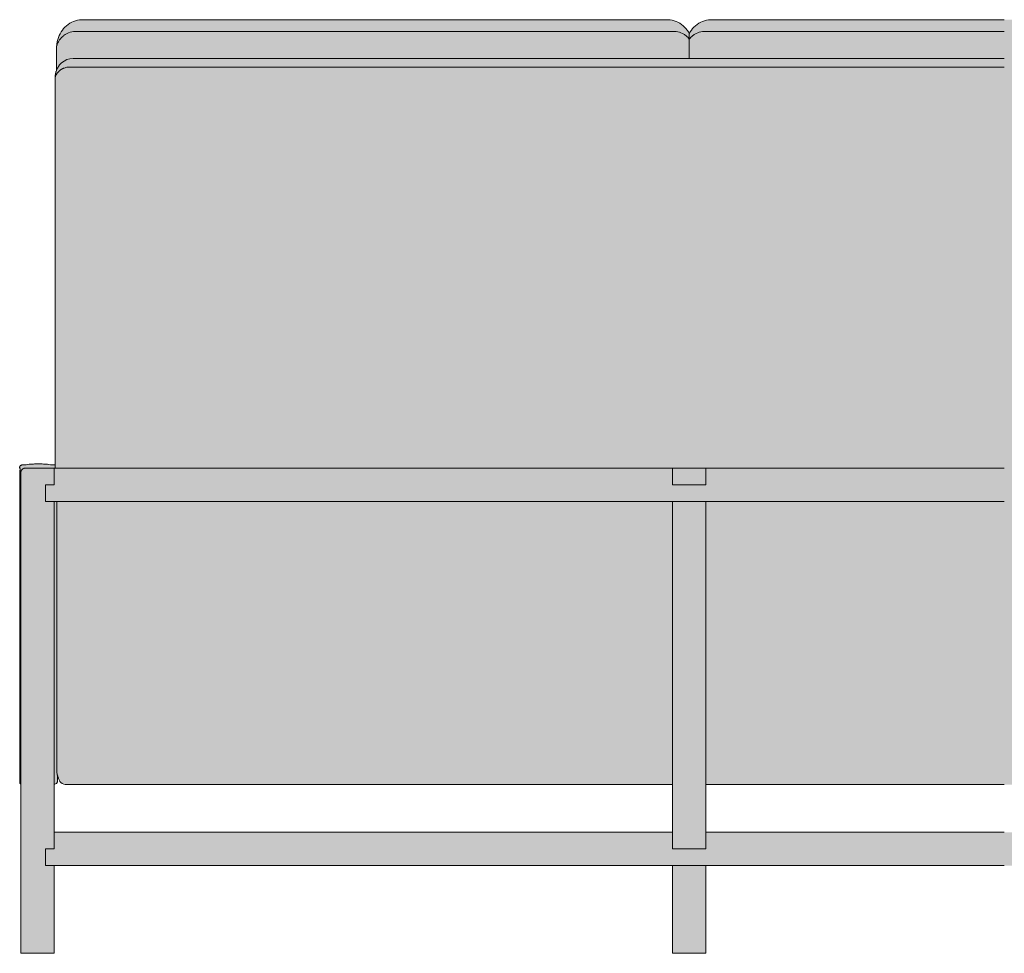
# Model space of a CAD drawing. Units: centimetres. Extents: x -103 to 263, y 0 to 392.
# Drawn here: x -103 to 0, y 294 to 392 of the extents above; entities that cross this region are included whole.
import ezdxf

# ---------------------------------------------------------------- set-up
doc = ezdxf.new("R2010")
doc.units = ezdxf.units.CM
doc.header["$LTSCALE"] = 500
doc.layers.get('0').update_dxf_attribs({"true_color": 0x000000})
doc.layers.add('Fill', color=7, linetype='Continuous', true_color=0xffffff)
doc.layers.add('Main lines', color=7, linetype='Continuous', lineweight=13, true_color=0x000000)

# ---------------------------------------------------------------- blocks, each defined once
blk = doc.blocks.new('CB-513_Wood_Frame_2D_Back')
at = {"layer": 'Fill'}
h = blk.add_hatch(color=256, dxfattribs=at)
h.paths.add_polyline_path([(0, 17.79), (0, 0), (3.5, 0), (3.5, 9.2), (37.15, 9.2), (68.4, 9.2), (68.4, 0), (71.9, 0), (71.9, 9.2), (103.15, 9.2), (103.2, 9.2), (103.25, 9.2), (134.5, 9.2), (134.5, 0), (138, 0), (138, 9.2), (169.25, 9.2), (202.9, 9.2), (202.9, 0), (206.4, 0), (206.4, 17.79), (206.41, 17.79), (206.46, 17.82), (206.49, 17.86), (206.49, 29.04), (206.49, 50.51), (206.49, 50.57), (206.49, 50.63), (206.49, 50.64), (206.47, 50.7), (206.45, 50.76), (206.45, 50.77), (206.45, 50.77), (206.45, 50.82), (206.46, 50.84), (206.48, 50.86), (206.49, 50.89), (206.5, 50.91), (206.5, 50.93), (206.51, 50.96), (206.51, 50.98), (206.51, 51), (206.5, 51.03), (206.5, 51.05), (206.49, 51.07), (206.48, 51.1), (206.47, 51.12), (206.45, 51.14), (206.44, 51.16), (206.42, 51.17), (206.4, 51.19), (206.37, 51.2), (206.35, 51.21), (206.33, 51.22), (206.3, 51.23), (206.28, 51.23), (206.26, 51.23), (206.05, 51.23), (206.04, 51.23), (205.36, 51.31), (205.07, 51.33), (204.81, 51.35), (204.72, 51.35), (204.72, 51.35), (204.72, 51.35), (204.72, 51.35), (204.72, 51.35), (204.37, 51.35), (204.37, 51.35), (204.37, 51.35), (204.37, 51.35), (204.37, 51.35), (204.37, 51.35), (204.37, 51.35), (204.37, 51.35), (204.37, 51.35), (204.37, 51.35), (204.19, 51.34), (203.88, 51.32), (203.6, 51.3), (203.06, 51.23), (203.05, 51.23), (202.84, 51.23), (202.82, 51.23), (202.8, 51.23), (202.8, 51.23), (202.8, 51.23), (202.78, 51.22), (202.78, 91.72), (202.78, 91.93), (202.78, 92.06), (202.78, 92.07), (202.77, 92.08), (202.77, 92.09), (202.77, 92.1), (202.71, 92.46), (202.7, 92.47), (202.7, 92.48), (202.7, 92.49), (202.7, 92.5), (202.69, 92.51), (202.63, 92.67), (202.63, 95.1), (202.63, 95.11), (202.62, 95.2), (202.61, 95.38), (202.6, 95.38), (202.56, 95.65), (202.56, 95.66), (202.51, 95.87), (202.44, 96.08), (202.44, 96.08), (202.36, 96.28), (202.36, 96.29), (202.27, 96.47), (202.26, 96.48), (202.15, 96.67), (202.03, 96.84), (201.9, 97.01), (201.76, 97.16), (201.6, 97.32), (201.42, 97.45), (201.24, 97.57), (201.05, 97.68), (201.05, 97.68), (200.86, 97.77), (200.66, 97.84), (200.65, 97.84), (200.45, 97.89), (200.24, 97.93), (199.97, 97.95), (169.25, 97.95), (138.53, 97.95), (138.26, 97.93), (138.05, 97.89), (137.85, 97.84), (137.84, 97.84), (137.64, 97.77), (137.45, 97.68), (137.45, 97.68), (137.26, 97.57), (137.08, 97.45), (136.9, 97.32), (136.74, 97.16), (136.6, 97.01), (136.47, 96.84), (136.35, 96.67), (136.25, 96.5), (136.15, 96.67), (136.03, 96.84), (135.9, 97.01), (135.76, 97.16), (135.6, 97.32), (135.42, 97.45), (135.24, 97.57), (135.05, 97.68), (135.05, 97.68), (134.86, 97.77), (134.66, 97.84), (134.65, 97.84), (134.45, 97.89), (134.24, 97.93), (133.97, 97.95), (103.25, 97.95), (103.2, 97.95), (103.15, 97.95), (72.43, 97.95), (72.16, 97.93), (71.95, 97.89), (71.75, 97.84), (71.74, 97.84), (71.54, 97.77), (71.35, 97.68), (71.35, 97.68), (71.16, 97.57), (70.98, 97.45), (70.8, 97.32), (70.64, 97.16), (70.5, 97.01), (70.37, 96.84), (70.25, 96.67), (70.15, 96.5), (70.05, 96.67), (69.93, 96.84), (69.8, 97.01), (69.66, 97.16), (69.5, 97.32), (69.32, 97.45), (69.14, 97.57), (68.95, 97.68), (68.95, 97.68), (68.76, 97.77), (68.56, 97.84), (68.55, 97.84), (68.35, 97.89), (68.14, 97.93), (67.87, 97.95), (37.15, 97.95), (6.43, 97.95), (6.16, 97.93), (5.95, 97.89), (5.75, 97.84), (5.74, 97.84), (5.54, 97.77), (5.35, 97.68), (5.35, 97.68), (5.16, 97.57), (4.98, 97.45), (4.8, 97.32), (4.64, 97.16), (4.5, 97.01), (4.37, 96.84), (4.25, 96.67), (4.14, 96.48), (4.13, 96.47), (4.04, 96.29), (4.04, 96.28), (3.96, 96.08), (3.96, 96.08), (3.89, 95.87), (3.84, 95.66), (3.84, 95.65), (3.8, 95.38), (3.79, 95.38), (3.78, 95.2), (3.77, 95.11), (3.77, 95.1), (3.77, 92.67), (3.71, 92.51), (3.7, 92.5), (3.7, 92.49), (3.7, 92.48), (3.7, 92.47), (3.69, 92.46), (3.63, 92.1), (3.63, 92.09), (3.63, 92.08), (3.62, 92.07), (3.62, 92.06), (3.62, 91.93), (3.62, 91.72), (3.62, 51.22), (3.6, 51.23), (3.6, 51.23), (3.6, 51.23), (3.58, 51.23), (3.56, 51.23), (3.35, 51.23), (3.34, 51.23), (2.68, 51.31), (2.39, 51.33), (2.21, 51.34), (2.03, 51.35), (2.03, 51.35), (2.03, 51.35), (2.03, 51.35), (2.03, 51.35), (2.03, 51.35), (2.03, 51.35), (2.03, 51.35), (2.03, 51.35), (2.03, 51.35), (1.68, 51.35), (1.68, 51.35), (1.68, 51.35), (1.68, 51.35), (1.68, 51.35), (1.33, 51.33), (1.08, 51.32), (0.56, 51.26), (0.36, 51.23), (0.35, 51.23), (0.14, 51.23), (0.12, 51.23), (0.1, 51.23), (0.07, 51.22), (0.05, 51.21), (0.03, 51.2), (0, 51.19), (-0.02, 51.17), (-0.04, 51.16), (-0.05, 51.14), (-0.07, 51.12), (-0.08, 51.1), (-0.09, 51.07), (-0.1, 51.05), (-0.1, 51.03), (-0.11, 51), (-0.11, 50.98), (-0.11, 50.96), (-0.1, 50.93), (-0.1, 50.91), (-0.09, 50.89), (-0.08, 50.86), (-0.06, 50.84), (-0.05, 50.82), (-0.05, 50.77), (-0.05, 50.77), (-0.05, 50.76), (-0.07, 50.7), (-0.09, 50.64), (-0.09, 50.63), (-0.09, 50.57), (-0.09, 50.51), (-0.09, 29.04), (-0.09, 17.86), (-0.06, 17.82), (-0.01, 17.79)], flags=0)
h.paths.add_polyline_path([(138, 12.7), (138, 17.69), (169.25, 17.69), (201.57, 17.69), (201.73, 17.7), (201.88, 17.74), (202.04, 17.81), (202.04, 17.81), (202.18, 17.91), (202.29, 18.03), (202.29, 18.04), (202.38, 18.18), (202.38, 18.19), (202.43, 18.34), (202.43, 18.35), (202.45, 18.39), (202.46, 18.42), (202.53, 18.6), (202.53, 18.62), (202.53, 18.03), (202.54, 17.98), (202.56, 17.94), (202.58, 17.9), (202.64, 17.82), (202.69, 17.8), (202.76, 17.77), (202.82, 17.75), (202.88, 17.74), (202.9, 17.74), (202.9, 12.7), (169.25, 12.7)], flags=0)
h.paths.add_polyline_path([(134.5, 17.69), (134.5, 12.7), (103.25, 12.7), (103.2, 12.7), (103.15, 12.7), (71.9, 12.7), (71.9, 17.69), (103.15, 17.69), (103.2, 17.69), (103.25, 17.69)], flags=0)
h.paths.add_polyline_path([(3.5, 12.7), (3.5, 17.74), (3.52, 17.74), (3.58, 17.75), (3.64, 17.77), (3.71, 17.8), (3.76, 17.82), (3.82, 17.9), (3.84, 17.94), (3.86, 17.98), (3.87, 18.03), (3.87, 18.62), (3.88, 18.59), (3.95, 18.4), (3.96, 18.37), (3.97, 18.35), (3.97, 18.34), (4.02, 18.19), (4.02, 18.18), (4.11, 18.04), (4.11, 18.03), (4.22, 17.91), (4.36, 17.81), (4.36, 17.81), (4.52, 17.74), (4.67, 17.7), (4.83, 17.69), (37.15, 17.69), (68.4, 17.69), (68.4, 12.7), (37.15, 12.7)], flags=0)
at = {"layer": 'Main lines'}
for points in [[(37.15, 97.95), (35.72, 97.95), (33.98, 97.95), (32.24, 97.95), (30.5, 97.95), (28.73, 97.95), (27.02, 97.95), (25.28, 97.95), (23.55, 97.95), (21.81, 97.95), (20.07, 97.95), (18.33, 97.95), (16.59, 97.95), (14.85, 97.95), (13.11, 97.95), (11.37, 97.95), (9.63, 97.95), (7.89, 97.95), (7.07, 97.95), (6.65, 97.95), (6.43, 97.95), (6.16, 97.93), (5.95, 97.89), (5.75, 97.84), (5.74, 97.84), (5.54, 97.77), (5.35, 97.68), (5.35, 97.68), (5.16, 97.57), (5.16, 97.57), (4.98, 97.45), (4.81, 97.32), (4.8, 97.32), (4.64, 97.17), (4.64, 97.16), (4.5, 97.01), (4.5, 97.01), (4.37, 96.85), (4.37, 96.84), (4.25, 96.67), (4.25, 96.67), (4.24, 96.66), (4.14, 96.48), (4.13, 96.47), (4.04, 96.29), (4.04, 96.28), (3.96, 96.08), (3.96, 96.08), (3.89, 95.88), (3.89, 95.87), (3.89, 95.86), (3.84, 95.66), (3.84, 95.65), (3.8, 95.39), (3.8, 95.38), (3.79, 95.38), (3.77, 95.11), (3.77, 95.1), (3.77, 94.69), (3.77, 93.89), (3.77, 92.67)], [(37.15, 97.95), (38.58, 97.95), (40.32, 97.95), (42.06, 97.95), (43.8, 97.95), (45.57, 97.95), (47.28, 97.95), (49.02, 97.95), (50.75, 97.95), (52.49, 97.95), (54.23, 97.95), (55.97, 97.95), (57.71, 97.95), (59.45, 97.95), (61.19, 97.95), (62.93, 97.95), (64.67, 97.95), (66.41, 97.95), (67.23, 97.95), (67.65, 97.95), (67.87, 97.95), (68.14, 97.93), (68.35, 97.89), (68.55, 97.84), (68.56, 97.84), (68.76, 97.77), (68.95, 97.68), (68.95, 97.68), (69.14, 97.57), (69.14, 97.57), (69.32, 97.45), (69.49, 97.32), (69.5, 97.32), (69.66, 97.17), (69.66, 97.16), (69.8, 97.01), (69.8, 97.01), (69.93, 96.85), (69.93, 96.84), (70.05, 96.67), (70.05, 96.67), (70.06, 96.66), (70.15, 96.5)], [(103.15, 97.95), (101.72, 97.95), (99.98, 97.95), (98.24, 97.95), (96.5, 97.95), (94.73, 97.95), (93.02, 97.95), (91.28, 97.95), (89.55, 97.95), (87.81, 97.95), (86.07, 97.95), (84.33, 97.95), (82.59, 97.95), (80.85, 97.95), (79.11, 97.95), (77.37, 97.95), (75.63, 97.95), (73.89, 97.95), (73.07, 97.95), (72.65, 97.95), (72.43, 97.95), (72.16, 97.93), (71.95, 97.89), (71.75, 97.84), (71.74, 97.84), (71.54, 97.77), (71.35, 97.68), (71.35, 97.68), (71.16, 97.57), (71.16, 97.57), (70.98, 97.45), (70.81, 97.32), (70.8, 97.32), (70.64, 97.17), (70.64, 97.16), (70.5, 97.01), (70.5, 97.01), (70.37, 96.85), (70.37, 96.84), (70.25, 96.67), (70.25, 96.67), (70.24, 96.66), (70.15, 96.5)], [(103.15, 97.95), (103.2, 97.95)], [(70.15, 96.5), (70.15, 93.88)], [(37.15, 93.88), (35.79, 93.88), (34.42, 93.88), (33.06, 93.88), (31.7, 93.88), (30.34, 93.88), (28.97, 93.88), (27.61, 93.88), (26.25, 93.88), (24.88, 93.88), (23.52, 93.88), (22.16, 93.88), (20.8, 93.88), (19.42, 93.88), (18.07, 93.88), (16.71, 93.88), (15.34, 93.88), (13.98, 93.88), (12.62, 93.88), (11.26, 93.88), (9.89, 93.88), (8.53, 93.88), (7.18, 93.88), (6.49, 93.88), (5.81, 93.88), (5.5, 93.88), (5.17, 93.85), (4.85, 93.76), (4.55, 93.61), (4.28, 93.42), (4.28, 93.42), (4.27, 93.41), (4.05, 93.17), (4.05, 93.16), (4.04, 93.16), (4.04, 93.15), (4.03, 93.15), (3.86, 92.86), (3.85, 92.86), (3.85, 92.85), (3.84, 92.84), (3.84, 92.83), (3.83, 92.83), (3.83, 92.82), (3.71, 92.51), (3.7, 92.5), (3.7, 92.49), (3.7, 92.48), (3.7, 92.47), (3.69, 92.46), (3.69, 92.45), (3.63, 92.1), (3.63, 92.09), (3.63, 92.08), (3.62, 92.07), (3.62, 92.06), (3.62, 92.05), (3.62, 91.72), (3.62, 91.71), (3.62, 91.7), (3.62, 91.69), (3.62, 91.06), (3.62, 89.75), (3.62, 88.41), (3.62, 87.07), (3.62, 85.73), (3.62, 84.4), (3.62, 83.06), (3.62, 81.72), (3.62, 80.38), (3.62, 79.05), (3.62, 77.71), (3.62, 76.37), (3.62, 75.03), (3.62, 73.7), (3.62, 72.36), (3.62, 71.04), (3.62, 69.7), (3.62, 68.39), (3.62, 67.15), (3.62, 65.88), (3.62, 64.6), (3.62, 63.32), (3.62, 62.05), (3.62, 60.77), (3.62, 59.5), (3.62, 58.22), (3.62, 56.95), (3.62, 55.67), (3.62, 54.4), (3.62, 53.12), (3.62, 51.84), (3.62, 50.9)], [(37.15, 93.88), (38.51, 93.88), (39.88, 93.88), (41.24, 93.88), (42.6, 93.88), (43.96, 93.88), (45.33, 93.88), (46.69, 93.88), (48.05, 93.88), (49.42, 93.88), (50.78, 93.88), (52.14, 93.88), (53.5, 93.88), (54.88, 93.88), (56.23, 93.88), (57.59, 93.88), (58.96, 93.88), (60.32, 93.88), (61.68, 93.88), (63.04, 93.88), (64.41, 93.88), (65.77, 93.88), (67.12, 93.88), (67.81, 93.88), (68.49, 93.88)], [(68.49, 93.88), (71.81, 93.88)], [(69.1, 92.98), (71.2, 92.98)], [(103.15, 93.88), (101.79, 93.88), (100.42, 93.88), (99.06, 93.88), (97.7, 93.88), (96.34, 93.88), (94.97, 93.88), (93.61, 93.88), (92.25, 93.88), (90.88, 93.88), (89.52, 93.88), (88.16, 93.88), (86.8, 93.88), (85.42, 93.88), (84.07, 93.88), (82.71, 93.88), (81.34, 93.88), (79.98, 93.88), (78.62, 93.88), (77.26, 93.88), (75.89, 93.88), (74.53, 93.88), (73.18, 93.88), (72.49, 93.88), (71.81, 93.88)], [(103.15, 93.88), (103.2, 93.88)], [(3.62, 51.22), (3.6, 51.23), (3.6, 51.23), (3.6, 51.23), (3.58, 51.23), (3.56, 51.23), (3.56, 51.23), (3.56, 51.23), (3.56, 51.23), (3.55, 51.23), (3.52, 51.23), (3.47, 51.23), (3.35, 51.23), (3.34, 51.23), (3.12, 51.26), (2.96, 51.28), (2.8, 51.3), (2.72, 51.31), (2.68, 51.31), (2.64, 51.31), (2.6, 51.32), (2.57, 51.32), (2.54, 51.32), (2.52, 51.32), (2.48, 51.33), (2.39, 51.33), (2.39, 51.33), (2.25, 51.34), (2.21, 51.34), (2.21, 51.34), (2.07, 51.35), (2.03, 51.35), (2.03, 51.35), (2.03, 51.35), (2.03, 51.35), (2.03, 51.35), (2.03, 51.35), (2.03, 51.35), (2.03, 51.35), (2.03, 51.35), (2.03, 51.35), (2.03, 51.35), (2.03, 51.35), (2.03, 51.35), (1.97, 51.35), (1.95, 51.35), (1.94, 51.35), (1.94, 51.35), (1.89, 51.35), (1.89, 51.35), (1.88, 51.35), (1.87, 51.35), (1.86, 51.35), (1.86, 51.35), (1.86, 51.35), (1.86, 51.35), (1.86, 51.35), (1.86, 51.35), (1.86, 51.35), (1.85, 51.35), (1.85, 51.35), (1.85, 51.35), (1.85, 51.35), (1.84, 51.35), (1.84, 51.35), (1.84, 51.35), (1.84, 51.35), (1.81, 51.35), (1.79, 51.35), (1.77, 51.35), (1.77, 51.35), (1.72, 51.35), (1.68, 51.35), (1.68, 51.35), (1.68, 51.35), (1.68, 51.35), (1.68, 51.35), (1.68, 51.35), (1.68, 51.35), (1.68, 51.35), (1.59, 51.35), (1.5, 51.34), (1.46, 51.34), (1.33, 51.33), (1.33, 51.33), (1.24, 51.33), (1.21, 51.33), (1.21, 51.33), (1.2, 51.33), (1.17, 51.32), (1.15, 51.32), (1.14, 51.32), (1.13, 51.32), (1.08, 51.32), (1.04, 51.31), (0.96, 51.3), (0.88, 51.3), (0.72, 51.28), (0.56, 51.26), (0.36, 51.23), (0.35, 51.23), (0.31, 51.23), (0.21, 51.23), (0.16, 51.23), (0.14, 51.23), (0.14, 51.23), (0.12, 51.23), (0.1, 51.23), (0.1, 51.23), (0.07, 51.22), (0.05, 51.21), (0.03, 51.2), (0, 51.19), (-0.02, 51.17), (-0.04, 51.16), (-0.05, 51.14), (-0.07, 51.12), (-0.08, 51.1), (-0.09, 51.07), (-0.1, 51.05), (-0.1, 51.03), (-0.11, 51), (-0.11, 50.98), (-0.11, 50.96), (-0.1, 50.93), (-0.1, 50.91), (-0.09, 50.89), (-0.08, 50.86), (-0.06, 50.84), (-0.05, 50.82), (-0.05, 50.77), (-0.05, 50.77), (-0.05, 50.76), (-0.07, 50.7), (-0.09, 50.64), (-0.09, 50.63), (-0.09, 50.57), (-0.09, 50.51), (-0.09, 50.37), (-0.09, 50.23), (-0.09, 49.95), (-0.09, 49.68), (-0.09, 49.4), (-0.09, 49.13), (-0.09, 48.85), (-0.09, 48.58), (-0.09, 48.3), (-0.09, 48.02), (-0.09, 47.75), (-0.09, 47.47), (-0.09, 47.2), (-0.09, 46.92), (-0.09, 46.64), (-0.09, 46.37), (-0.09, 46.09), (-0.09, 45.82), (-0.09, 45.54), (-0.09, 45.26), (-0.09, 44.99), (-0.09, 44.71), (-0.09, 44.44), (-0.09, 44.16), (-0.09, 43.88), (-0.09, 43.61), (-0.09, 43.33), (-0.09, 43.06), (-0.09, 42.78), (-0.09, 42.5), (-0.09, 42.23), (-0.09, 41.95), (-0.09, 41.68), (-0.09, 41.4), (-0.09, 41.12), (-0.09, 40.85), (-0.09, 40.57), (-0.09, 40.3), (-0.09, 40.02), (-0.09, 39.74), (-0.09, 39.47), (-0.09, 39.19), (-0.09, 38.92), (-0.09, 38.64), (-0.09, 38.36), (-0.09, 38.09), (-0.09, 37.81), (-0.09, 37.54), (-0.09, 37.26), (-0.09, 36.98), (-0.09, 36.71), (-0.09, 36.43), (-0.09, 36.16), (-0.09, 35.88), (-0.09, 35.61), (-0.09, 35.33), (-0.09, 35.05), (-0.09, 34.78), (-0.09, 34.5), (-0.09, 34.23), (-0.09, 33.95), (-0.09, 33.67), (-0.09, 33.4), (-0.09, 33.12), (-0.09, 32.85), (-0.09, 32.57), (-0.09, 32.29), (-0.09, 32.02), (-0.09, 31.74), (-0.09, 31.47), (-0.09, 31.19), (-0.09, 30.91), (-0.09, 30.64), (-0.09, 30.36), (-0.09, 30.09), (-0.09, 29.81), (-0.09, 29.53), (-0.09, 29.26), (-0.09, 29.04)], [(3.5, 49.15), (3.5, 50.4), (3.5, 50.49), (3.5, 50.58), (3.5, 50.67), (3.5, 50.75), (3.5, 50.82), (3.5, 50.86), (3.5, 50.89), (3.5, 50.9), (3.12, 50.9), (2.75, 50.9), (2.37, 50.9), (2, 50.9), (1.71, 50.9), (1.56, 50.9), (1.43, 50.9), (1.29, 50.9), (1.17, 50.9), (1.05, 50.9), (0.94, 50.9), (0.84, 50.9), (0.75, 50.9), (0.68, 50.9), (0.61, 50.9), (0.56, 50.9), (0.53, 50.9), (0.51, 50.9), (0.5, 50.9), (0.45, 50.9), (0.41, 50.89), (0.4, 50.89), (0.36, 50.88), (0.32, 50.86), (0.31, 50.86), (0.27, 50.84), (0.23, 50.82), (0.23, 50.82), (0.15, 50.76), (0.15, 50.75), (0.12, 50.72), (0.09, 50.68), (0.08, 50.67), (0.06, 50.64), (0.04, 50.6), (0.04, 50.58), (0.02, 50.55), (0.01, 50.5), (0.01, 50.49), (0, 50.45), (0, 50.4), (0, 49.53), (0, 48.66), (0, 47.79), (0, 46.92), (0, 46.06), (0, 45.19), (0, 44.32), (0, 43.45), (0, 42.58), (0, 41.71), (0, 40.84), (0, 39.97), (0, 39.1), (0, 38.23), (0, 37.37), (0, 36.5), (0, 35.63), (0, 34.76), (0, 33.89), (0, 33.02), (0, 32.15), (0, 31.28), (0, 30.41), (0, 29.54), (0, 28.68), (0, 27.81), (0, 26.94), (0, 26.07), (0, 25.2), (0, 24.33), (0, 23.46), (0, 22.59), (0, 21.72), (0, 20.86), (0, 19.99), (0, 19.12), (0, 18.25), (0, 17.38), (0, 16.51), (0, 15.64), (0, 14.77), (0, 13.9), (0, 13.03), (0, 12.17), (0, 11.3), (0, 10.43), (0, 9.56), (0, 8.69), (0, 7.82), (0, 6.95), (0, 6.08), (0, 5.21), (0, 4.34), (0, 3.48), (0, 2.61), (0, 1.74), (0, 0.87), (0, 0), (0.01, 0), (0.03, 0), (0.08, 0), (0.14, 0), (0.22, 0), (0.33, 0), (0.45, 0), (0.59, 0), (0.74, 0), (0.91, 0), (1.08, 0), (1.26, 0), (1.45, 0), (1.64, 0), (1.82, 0), (2, 0), (3.5, 0), (3.5, 3.07), (3.5, 6.13), (3.5, 9.2)], [(37.15, 50.9), (36.71, 50.9), (36.28, 50.9), (35.84, 50.9), (35.4, 50.9), (34.96, 50.9), (34.53, 50.9), (34.09, 50.9), (33.65, 50.9), (33.22, 50.9), (32.78, 50.9), (32.34, 50.9), (31.91, 50.9), (31.47, 50.9), (31.03, 50.9), (30.59, 50.9), (30.16, 50.9), (29.72, 50.9), (29.28, 50.9), (28.85, 50.9), (28.41, 50.9), (27.97, 50.9), (27.54, 50.9), (27.1, 50.9), (26.66, 50.9), (26.22, 50.9), (25.79, 50.9), (25.35, 50.9), (24.91, 50.9), (24.48, 50.9), (24.04, 50.9), (23.6, 50.9), (23.17, 50.9), (22.73, 50.9), (22.29, 50.9), (21.85, 50.9), (21.42, 50.9), (20.98, 50.9), (20.54, 50.9), (20.11, 50.9), (19.67, 50.9), (19.23, 50.9), (18.8, 50.9), (18.36, 50.9), (17.92, 50.9), (17.48, 50.9), (17.05, 50.9), (16.61, 50.9), (16.17, 50.9), (15.74, 50.9), (15.3, 50.9), (14.86, 50.9), (14.43, 50.9), (13.99, 50.9), (13.55, 50.9), (13.11, 50.9), (12.68, 50.9), (12.24, 50.9), (11.8, 50.9), (11.37, 50.9), (10.93, 50.9), (10.49, 50.9), (10.06, 50.9), (9.62, 50.9), (9.18, 50.9), (8.74, 50.9), (8.31, 50.9), (7.87, 50.9), (7.43, 50.9), (7, 50.9), (6.56, 50.9), (6.12, 50.9), (5.69, 50.9), (5.25, 50.9), (4.81, 50.9), (4.37, 50.9), (3.94, 50.9), (3.5, 50.9), (3.5, 50.89), (3.5, 50.86), (3.5, 50.82), (3.5, 50.75), (3.5, 50.67), (3.5, 50.58), (3.5, 50.49), (3.5, 50.4), (3.5, 49.15), (2.6, 49.15), (2.6, 47.4), (3.5, 47.4), (11.91, 47.4), (20.33, 47.4), (28.74, 47.4), (37.15, 47.4)], [(103.15, 50.9), (37.15, 50.9)], [(103.15, 50.9), (103.2, 50.9)], [(3.5, 12.7), (3.5, 16.17), (3.5, 19.64), (3.5, 23.11), (3.5, 26.58), (3.5, 30.05), (3.5, 33.52), (3.5, 36.99), (3.5, 40.46), (3.5, 43.93), (3.5, 47.4)], [(3.78, 47.4), (3.78, 46.85), (3.78, 45.04), (3.78, 43.22), (3.78, 41.41), (3.78, 39.6), (3.78, 37.78), (3.78, 35.97), (3.78, 34.16), (3.78, 32.34), (3.78, 30.53), (3.78, 29.12), (3.78, 27.7), (3.78, 26.29), (3.78, 24.88), (3.78, 24.17), (3.78, 23.47), (3.78, 22.76), (3.78, 22.05), (3.78, 21.35), (3.78, 20.64), (3.78, 20.23), (3.78, 19.71), (3.78, 19.44), (3.78, 19.3), (3.78, 19.24), (3.78, 19.21), (3.79, 19.18), (3.79, 19.16), (3.79, 19.14), (3.79, 19.13), (3.79, 19.13), (3.79, 19.12), (3.79, 19.11), (3.79, 19.1), (3.79, 19.09), (3.79, 19.08), (3.79, 19.07), (3.79, 19.06), (3.79, 19.06), (3.79, 19.05), (3.79, 19.04), (3.79, 19.03), (3.79, 19.02), (3.79, 19.01), (3.79, 19), (3.8, 18.99), (3.8, 18.99), (3.8, 18.98), (3.8, 18.97), (3.8, 18.96), (3.8, 18.95), (3.83, 18.78), (3.83, 18.77), (3.83, 18.77), (3.83, 18.76), (3.83, 18.75), (3.84, 18.74), (3.84, 18.73), (3.84, 18.72), (3.84, 18.72), (3.84, 18.71), (3.85, 18.7), (3.85, 18.69), (3.85, 18.68), (3.85, 18.67), (3.85, 18.67), (3.86, 18.66), (3.86, 18.65), (3.86, 18.64), (3.86, 18.63), (3.87, 18.63), (3.87, 18.62), (3.87, 18.61), (3.87, 18.6), (3.88, 18.59), (3.88, 18.59), (3.88, 18.58), (3.88, 18.57), (3.94, 18.42), (3.94, 18.41), (3.95, 18.4), (3.95, 18.39), (3.95, 18.39), (3.95, 18.38), (3.96, 18.37), (3.96, 18.36), (3.96, 18.36), (3.97, 18.35), (3.97, 18.34), (4.02, 18.19), (4.02, 18.18), (4.11, 18.04), (4.11, 18.03), (4.22, 17.91), (4.36, 17.81), (4.36, 17.81), (4.52, 17.74), (4.67, 17.7), (4.83, 17.69), (5.13, 17.69), (5.71, 17.69), (6.29, 17.69), (6.88, 17.69), (7.46, 17.69), (8.04, 17.69), (8.62, 17.69), (9.21, 17.69), (9.79, 17.69), (10.37, 17.69), (10.95, 17.69), (11.54, 17.69), (12.12, 17.69), (12.7, 17.69), (13.28, 17.69), (13.87, 17.69), (14.45, 17.69), (15.03, 17.69), (15.61, 17.69), (16.2, 17.69), (16.78, 17.69), (17.36, 17.69), (17.94, 17.69), (18.53, 17.69), (19.11, 17.69), (19.69, 17.69), (20.27, 17.69), (20.85, 17.69), (21.44, 17.69), (22.02, 17.69), (22.6, 17.69), (23.18, 17.69), (23.77, 17.69), (24.35, 17.69), (24.93, 17.69), (25.51, 17.69), (26.1, 17.69), (26.68, 17.69), (27.26, 17.69), (27.84, 17.69), (28.43, 17.69), (29.01, 17.69), (29.59, 17.69), (30.17, 17.69), (30.76, 17.69), (31.34, 17.69), (31.92, 17.69), (32.5, 17.69), (33.09, 17.69), (33.67, 17.69), (34.25, 17.69), (34.83, 17.69), (35.42, 17.69), (36, 17.69), (36.58, 17.69), (37.15, 17.69)], [(37.15, 47.4), (103.15, 47.4)], [(103.2, 47.4), (103.15, 47.4)], [(-0.09, 29.04), (-0.09, 17.86)], [(3.5, 17.74), (3.52, 17.74), (3.58, 17.75), (3.64, 17.77), (3.71, 17.8), (3.76, 17.82), (3.82, 17.9), (3.84, 17.94), (3.86, 17.98), (3.87, 18.03), (3.87, 18.05), (3.87, 18.08), (3.87, 18.13), (3.87, 18.23), (3.87, 18.33), (3.87, 18.43), (3.87, 18.53), (3.87, 18.62)], [(-0.09, 17.86), (-0.06, 17.82), (-0.01, 17.79), (0, 17.79)], [(68.4, 17.69), (68.01, 17.69), (67.42, 17.69), (66.84, 17.69), (66.26, 17.69), (65.68, 17.69), (65.09, 17.69), (64.51, 17.69), (63.93, 17.69), (63.35, 17.69), (62.76, 17.69), (62.18, 17.69), (61.6, 17.69), (61.02, 17.69), (60.43, 17.69), (59.85, 17.69), (59.27, 17.69), (58.69, 17.69), (58.1, 17.69), (57.52, 17.69), (56.94, 17.69), (56.36, 17.69), (55.77, 17.69), (55.19, 17.69), (54.61, 17.69), (54.03, 17.69), (53.45, 17.69), (52.86, 17.69), (52.28, 17.69), (51.7, 17.69), (51.12, 17.69), (50.53, 17.69), (49.95, 17.69), (49.37, 17.69), (48.79, 17.69), (48.2, 17.69), (47.62, 17.69), (47.04, 17.69), (46.46, 17.69), (45.87, 17.69), (45.29, 17.69), (44.71, 17.69), (44.13, 17.69), (43.54, 17.69), (42.96, 17.69), (42.38, 17.69), (41.8, 17.69), (41.21, 17.69), (40.63, 17.69), (40.05, 17.69), (39.47, 17.69), (38.88, 17.69), (38.3, 17.69), (37.72, 17.69), (37.15, 17.69)], [(71.9, 17.69), (72.29, 17.69), (72.88, 17.69), (73.46, 17.69), (74.04, 17.69), (74.62, 17.69), (75.21, 17.69), (75.79, 17.69), (76.37, 17.69), (76.95, 17.69), (77.54, 17.69), (78.12, 17.69), (78.7, 17.69), (79.28, 17.69), (79.87, 17.69), (80.45, 17.69), (81.03, 17.69), (81.61, 17.69), (82.2, 17.69), (82.78, 17.69), (83.36, 17.69), (83.94, 17.69), (84.53, 17.69), (85.11, 17.69), (85.69, 17.69), (86.27, 17.69), (86.85, 17.69), (87.44, 17.69), (88.02, 17.69), (88.6, 17.69), (89.18, 17.69), (89.77, 17.69), (90.35, 17.69), (90.93, 17.69), (91.51, 17.69), (92.1, 17.69), (92.68, 17.69), (93.26, 17.69), (93.84, 17.69), (94.43, 17.69), (95.01, 17.69), (95.59, 17.69), (96.17, 17.69), (96.76, 17.69), (97.34, 17.69), (97.92, 17.69), (98.5, 17.69), (99.09, 17.69), (99.67, 17.69), (100.25, 17.69), (100.83, 17.69), (101.42, 17.69), (102, 17.69), (102.58, 17.69), (103.15, 17.69)], [(103.2, 17.69), (103.15, 17.69)], [(37.15, 12.7), (28.74, 12.7), (20.33, 12.7), (11.91, 12.7), (3.5, 12.7), (3.5, 11.83), (3.5, 10.95), (2.6, 10.95), (2.6, 9.2), (3.5, 9.2), (11.91, 9.2), (20.33, 9.2), (28.74, 9.2), (37.15, 9.2)], [(37.15, 12.7), (68.4, 12.7)], [(71.9, 12.7), (103.15, 12.7)], [(103.15, 12.7), (103.2, 12.7)], [(103.15, 9.2), (37.15, 9.2)], [(68.4, 9.2), (68.4, 0), (71.9, 0), (71.9, 9.2)], [(103.2, 9.2), (103.15, 9.2)]]:
    blk.add_lwpolyline(points, dxfattribs=at)
for points in [[(68.4, 49.15), (71.9, 49.15), (71.9, 50.9), (68.4, 50.9)], [(68.4, 10.95), (71.9, 10.95), (71.9, 47.4), (68.4, 47.4)]]:
    blk.add_lwpolyline(points, close=True, dxfattribs=at)
for points, knots in [([(3.78, 95.2), (3.78, 95.21), (3.78, 95.21), (3.82, 95.32), (3.86, 95.43), (3.96, 95.64), (4.02, 95.74), (4.15, 95.94), (4.23, 96.02), (4.39, 96.19), (4.48, 96.26), (4.67, 96.4), (4.77, 96.46), (5.08, 96.61), (5.3, 96.68), (5.58, 96.71), (5.64, 96.71), (5.72, 96.72), (5.74, 96.72), (5.79, 96.72), (5.82, 96.72), (5.97, 96.72), (6.08, 96.72), (6.43, 96.72), (6.66, 96.72), (7.11, 96.72), (7.34, 96.72), (7.8, 96.72), (8.03, 96.72), (8.72, 96.72), (9.18, 96.72), (10.56, 96.72), (11.48, 96.72), (13.31, 96.72), (14.23, 96.72), (16.98, 96.72), (18.82, 96.72), (22.48, 96.72), (24.32, 96.72), (27.98, 96.72), (29.82, 96.72), (32.57, 96.72), (33.48, 96.72), (34.86, 96.72), (35.32, 96.72), (36, 96.72), (36.23, 96.72), (36.69, 96.72), (36.92, 96.72), (37.15, 96.72), (37.15, 96.72), (37.15, 96.72), (37.15, 96.72)], [140.282226, 140.282226, 140.282226, 140.282226, 140.28918, 140.28918, 140.637255, 140.637255, 140.985511, 140.985511, 141.33376, 141.33376, 141.680717, 141.680717, 142.028871, 142.028871, 142.723252, 142.723252, 142.895802, 142.895802, 142.963674, 142.963674, 143.050269, 143.050269, 143.397166, 143.397166, 144.090948, 144.090948, 144.78464, 144.78464, 145.47831, 145.47831, 146.866022, 146.866022, 149.641096, 149.641096, 152.41603, 152.41603, 157.955954, 157.955954, 163.495751, 163.495751, 169.035543, 169.035543, 171.805346, 171.805346, 173.190367, 173.190367, 173.882845, 173.882845, 174.575321, 174.575321, 174.575321, 174.575332, 174.575332, 174.575332, 174.575332]), ([(70.15, 95.92), (70.1, 95.99), (70.05, 96.05), (69.91, 96.19), (69.82, 96.26), (69.63, 96.4), (69.53, 96.46), (69.22, 96.61), (69, 96.68), (68.72, 96.71), (68.66, 96.71), (68.58, 96.72), (68.56, 96.72), (68.51, 96.72), (68.48, 96.72), (68.33, 96.72), (68.22, 96.72), (67.87, 96.72), (67.64, 96.72), (67.19, 96.72), (66.96, 96.72), (66.5, 96.72), (66.27, 96.72), (65.58, 96.72), (65.12, 96.72), (63.74, 96.72), (62.82, 96.72), (60.99, 96.72), (60.07, 96.72), (57.32, 96.72), (55.48, 96.72), (51.82, 96.72), (49.98, 96.72), (46.32, 96.72), (44.48, 96.72), (41.73, 96.72), (40.82, 96.72), (39.44, 96.72), (38.98, 96.72), (38.3, 96.72), (38.07, 96.72), (37.61, 96.72), (37.38, 96.72), (37.15, 96.72), (37.15, 96.72), (37.15, 96.72), (37.15, 96.72)], [141.090745, 141.090745, 141.090745, 141.090745, 141.33376, 141.33376, 141.680717, 141.680717, 142.028871, 142.028871, 142.723252, 142.723252, 142.895802, 142.895802, 142.963674, 142.963674, 143.050269, 143.050269, 143.397166, 143.397166, 144.090948, 144.090948, 144.78464, 144.78464, 145.47831, 145.47831, 146.866022, 146.866022, 149.641096, 149.641096, 152.41603, 152.41603, 157.955954, 157.955954, 163.495751, 163.495751, 169.035543, 169.035543, 171.805346, 171.805346, 173.190367, 173.190367, 173.882845, 173.882845, 174.575321, 174.575321, 174.575321, 174.575332, 174.575332, 174.575332, 174.575332]), ([(70.15, 95.92), (70.2, 95.99), (70.25, 96.05), (70.39, 96.19), (70.48, 96.26), (70.67, 96.4), (70.77, 96.46), (71.08, 96.61), (71.3, 96.68), (71.58, 96.71), (71.64, 96.71), (71.72, 96.72), (71.74, 96.72), (71.79, 96.72), (71.82, 96.72), (71.97, 96.72), (72.08, 96.72), (72.43, 96.72), (72.66, 96.72), (73.11, 96.72), (73.34, 96.72), (73.8, 96.72), (74.03, 96.72), (74.72, 96.72), (75.18, 96.72), (76.56, 96.72), (77.48, 96.72), (79.31, 96.72), (80.23, 96.72), (82.98, 96.72), (84.82, 96.72), (88.48, 96.72), (90.32, 96.72), (93.98, 96.72), (95.82, 96.72), (98.57, 96.72), (99.48, 96.72), (100.86, 96.72), (101.32, 96.72), (102, 96.72), (102.23, 96.72), (102.69, 96.72), (102.92, 96.72), (103.15, 96.72), (103.15, 96.72), (103.15, 96.72), (103.15, 96.72)], [141.090745, 141.090745, 141.090745, 141.090745, 141.33376, 141.33376, 141.680717, 141.680717, 142.028871, 142.028871, 142.723252, 142.723252, 142.895802, 142.895802, 142.963674, 142.963674, 143.050269, 143.050269, 143.397166, 143.397166, 144.090948, 144.090948, 144.78464, 144.78464, 145.47831, 145.47831, 146.866022, 146.866022, 149.641096, 149.641096, 152.41603, 152.41603, 157.955954, 157.955954, 163.495751, 163.495751, 169.035543, 169.035543, 171.805346, 171.805346, 173.190367, 173.190367, 173.882845, 173.882845, 174.575321, 174.575321, 174.575321, 174.575332, 174.575332, 174.575332, 174.575332]), ([(103.2, 96.72), (103.18, 96.72), (103.17, 96.72), (103.15, 96.72), (103.15, 96.72), (103.15, 96.72), (103.15, 96.72)], [174.52496788, 174.52496788, 174.52496788, 174.52496788, 174.57532126, 174.57532126, 174.57532126, 174.57533213, 174.57533213, 174.57533213, 174.57533213]), ([(3.62, 91.93), (3.63, 91.95), (3.63, 91.96), (3.64, 91.98), (3.65, 92.01), (3.66, 92.05), (3.68, 92.08), (3.69, 92.11), (3.71, 92.14), (3.72, 92.17), (3.74, 92.19), (3.75, 92.2), (3.76, 92.22), (3.77, 92.25), (3.79, 92.27), (3.8, 92.29), (3.82, 92.31), (3.83, 92.34), (3.85, 92.36), (3.86, 92.38), (3.88, 92.39), (3.89, 92.41), (3.9, 92.42), (3.91, 92.43), (3.91, 92.44), (3.92, 92.45), (3.93, 92.46), (3.94, 92.46), (3.95, 92.48), (3.97, 92.5), (3.98, 92.51), (4.01, 92.54), (4.04, 92.57), (4.07, 92.6), (4.11, 92.63), (4.15, 92.66), (4.19, 92.69), (4.22, 92.71), (4.25, 92.73), (4.28, 92.75), (4.31, 92.77), (4.34, 92.78), (4.37, 92.8), (4.4, 92.81), (4.43, 92.83), (4.46, 92.84), (4.49, 92.86), (4.52, 92.87), (4.55, 92.88), (4.62, 92.9), (4.68, 92.92), (4.75, 92.94), (4.81, 92.95), (4.87, 92.96), (4.93, 92.97), (4.96, 92.97), (4.99, 92.97), (5.02, 92.98), (5.05, 92.98), (5.08, 92.98), (5.11, 92.98), (5.14, 92.98), (5.17, 92.98), (5.2, 92.98), (15.85, 92.98), (26.5, 92.98), (37.15, 92.98)], [2856.528381, 2856.528381, 2856.528381, 2856.528381, 2857.021399, 2857.021399, 2857.021399, 2858.126129, 2858.126129, 2858.126129, 2859.132681, 2859.132681, 2859.132681, 2859.767705, 2859.767705, 2859.767705, 2860.605317, 2860.605317, 2860.605317, 2861.382677, 2861.382677, 2861.382677, 2862.110865, 2862.110865, 2862.110865, 2862.460575, 2862.460575, 2862.460575, 2862.797206, 2862.797206, 2862.797206, 2863.44743, 2863.44743, 2863.44743, 2864.676826, 2864.676826, 2864.676826, 2866.207307, 2866.207307, 2866.207307, 2867.279384, 2867.279384, 2867.279384, 2868.301792, 2868.301792, 2868.301792, 2869.293859, 2869.293859, 2869.293859, 2870.25124, 2870.25124, 2870.25124, 2872.269988, 2872.269988, 2872.269988, 2874.077857, 2874.077857, 2874.077857, 2874.964472, 2874.964472, 2874.964472, 2875.849804, 2875.849804, 2875.849804, 2876.716642, 2876.716642, 2876.716642, 3190.641606, 3190.641606, 3190.641606, 3190.641606])]:
    blk.add_open_spline(points, degree=3, knots=knots, dxfattribs=at)
for points in [[(69.1, 92.98), (58.45, 92.98), (47.8, 92.98), (37.15, 92.98)], [(71.2, 92.98), (81.85, 92.98), (92.5, 92.98), (103.15, 92.98)], [(103.2, 92.98), (103.18, 92.98), (103.17, 92.98), (103.15, 92.98)]]:
    blk.add_open_spline(points, degree=3, dxfattribs=at)

msp = doc.modelspace()

# ---------------------------------------------------------------- block references
msp.add_blockref('CB-513_Wood_Frame_2D_Back', (-103.2, 293.83))

doc.saveas('drawing.dxf')
